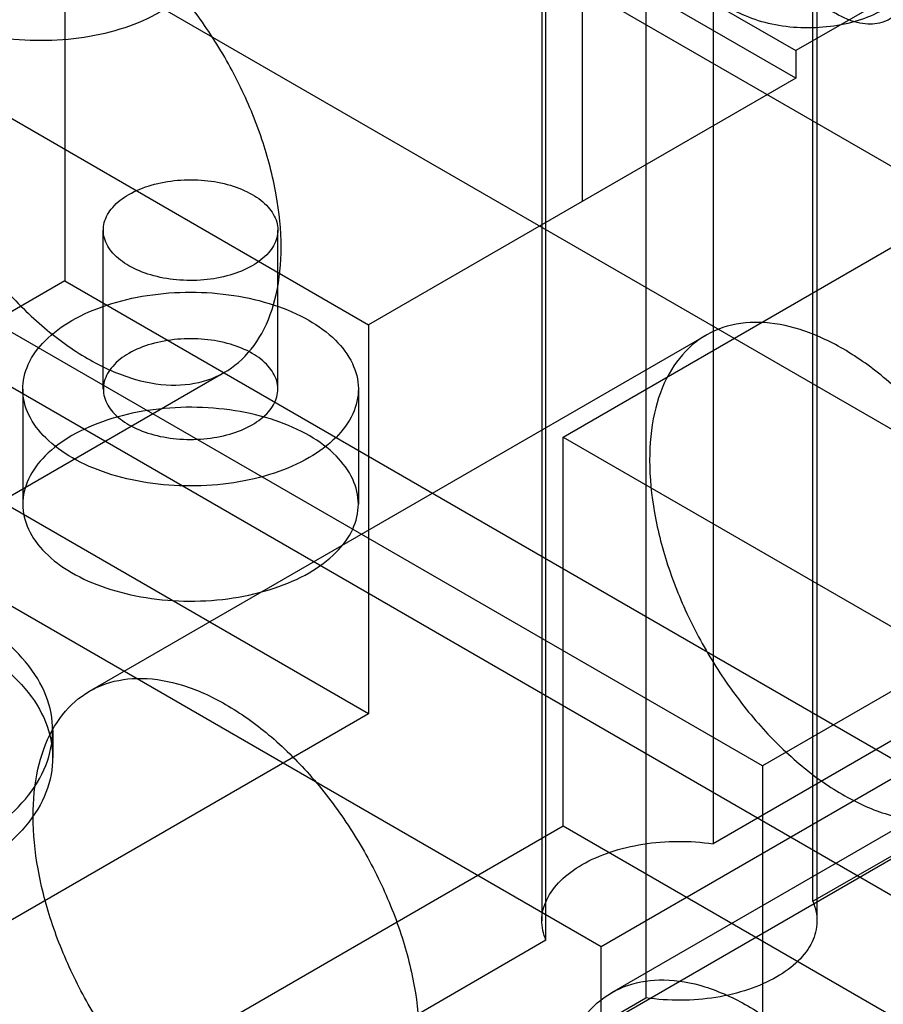
# Model space of a CAD drawing. Units: millimetres. Extents: x 37 to 290, y 125 to 331.
# Drawn here: x 163 to 195, y 177 to 214 of the extents above; entities that cross this region are included whole.
import ezdxf

# ---------------------------------------------------------------- set-up
doc = ezdxf.new("R2010")
doc.units = ezdxf.units.MM
doc.header["$LTSCALE"] = 29.67073
doc.layers.add('SHELL5', color=7, linetype='CONTINUOUS')

msp = doc.modelspace()

# ---------------------------------------------------------------- linework, layer by layer
at = {"layer": 'SHELL5', "color": 7, "linetype": 'CONTINUOUS'}
for p, q in [((190.721, 185.723), (37.337, 274.277)), ((289.503, 242.754), (190.721, 185.723)), ((188.854, 237.114), (188.854, 182.777)), ((151.027, 236.428), (191.978, 212.786)), ((183.895, 236.325), (183.895, 207.083)), ((191.978, 211.749), (151.027, 235.391)), ((192.625, 180.6), (192.625, 234.936)), ((182.37, 234.199), (182.37, 179.863)), ((192.784, 234.199), (192.784, 179.863)), ((182.529, 179.126), (182.529, 233.462)), ((186.301, 231.285), (186.301, 176.948)), ((162.702, 227.406), (203.652, 203.764)), ((134.863, 226.059), (175.813, 202.417)), ((203.652, 219.526), (191.978, 212.786)), ((205.269, 192.877), (164.318, 216.519)), ((164.318, 216.519), (164.318, 204.076)), ((191.978, 212.786), (191.978, 211.749)), ((191.978, 211.749), (175.813, 202.417)), ((175.813, 187.692), (134.863, 211.334)), ((183.177, 198.165), (199.341, 207.498)), ((165.776, 199.98), (165.776, 205.995)), ((172.38, 199.98), (172.38, 205.995)), ((184.614, 178.879), (140.072, 204.595)), ((164.318, 204.076), (159.828, 201.484)), ((164.318, 204.076), (205.269, 180.434)), ((175.813, 202.417), (175.813, 187.692)), ((165.259, 188.551), (188.59, 202.021)), ((159.828, 201.484), (200.779, 177.842)), ((147.033, 187.144), (170.364, 200.614)), ((162.728, 199.98), (162.728, 195.625)), ((175.428, 199.98), (175.428, 195.625)), ((183.177, 198.165), (224.127, 174.523)), ((183.177, 183.44), (183.177, 198.165)), ((213.96, 197.272), (188.854, 182.777)), ((192.625, 180.6), (217.732, 195.095)), ((185.016, 177.145), (208.347, 190.615)), ((175.813, 187.692), (152.465, 174.211)), ((199.412, 187.422), (184.614, 178.879)), ((163.861, 187.07), (163.861, 186.033)), ((190.721, 185.723), (190.721, 131.386)), ((175.591, 170.657), (198.921, 184.126)), ((183.177, 183.44), (159.828, 169.96)), ((224.127, 159.798), (183.177, 183.44)), ((182.529, 179.126), (157.423, 164.631)), ((184.614, 134.912), (184.614, 178.879)), ((161.195, 162.453), (186.301, 176.948))]:
    msp.add_line(p, q, dxfattribs=at)
for points, knots in [([(167.91, 214.238), (167.494, 213.997), (166.562, 213.597), (165.041, 213.243), (163.419, 213.123), (161.801, 213.243), (160.289, 213.594), (158.975, 214.155), (157.941, 214.896), (157.251, 215.79), (156.99, 216.806), (157.23, 217.832), (157.916, 218.742), (158.563, 219.21), (158.93, 219.422)], [0, 0, 0, 0, 0.090309, 0.189108, 0.292129, 0.394496, 0.492748, 0.582447, 0.661236, 0.729359, 0.79032, 0.851681, 0.920471, 1, 1, 1, 1]), ([(196.396, 215.855), (196.396, 215.56), (196.335, 215.011), (195.997, 214.297), (195.414, 213.847), (194.668, 213.741), (193.863, 213.955), (193.046, 214.442), (192.268, 215.163), (191.585, 216.065), (191.046, 217.083), (190.697, 218.139), (190.603, 218.858), (190.603, 219.199)], [0, 0, 0, 0, 0.085967, 0.158798, 0.224, 0.291721, 0.370477, 0.462469, 0.566351, 0.677527, 0.790825, 0.900439, 1, 1, 1, 1]), ([(172.504, 205.343), (172.504, 206.01), (172.363, 207.399), (171.815, 209.478), (170.95, 211.552), (169.811, 213.528), (168.449, 215.316), (166.924, 216.833), (165.31, 218.001), (163.682, 218.76), (162.109, 219.069), (160.658, 218.886), (159.428, 218.188), (158.527, 217.028), (157.995, 215.505), (157.893, 214.377), (157.893, 213.779)], [0, 0, 0, 0, 0.076872, 0.160069, 0.247343, 0.335314, 0.422476, 0.505821, 0.582605, 0.651216, 0.711503, 0.765256, 0.816348, 0.870408, 0.931027, 1, 1, 1, 1]), ([(195.255, 214.315), (194.97, 214.15), (194.326, 213.882), (193.281, 213.664), (192.175, 213.62), (191.09, 213.751), (190.106, 214.049), (189.295, 214.495), (188.717, 215.064), (188.434, 215.742), (188.523, 216.457), (188.96, 217.093), (189.394, 217.412), (189.642, 217.555)], [0, 0, 0, 0, 0.099116, 0.207581, 0.319749, 0.430516, 0.534764, 0.62713, 0.706199, 0.774445, 0.840241, 0.913696, 1, 1, 1, 1]), ([(157.893, 213.779), (157.893, 213.112), (158.034, 211.723), (158.582, 209.644), (159.447, 207.57), (160.586, 205.594), (161.947, 203.806), (163.472, 202.289), (165.087, 201.121), (166.715, 200.362), (168.288, 200.053), (169.739, 200.236), (170.969, 200.934), (171.87, 202.094), (172.402, 203.617), (172.504, 204.745), (172.504, 205.343)], [0, 0, 0, 0, 0.076872, 0.160069, 0.247343, 0.335314, 0.422476, 0.505821, 0.582605, 0.651216, 0.711503, 0.765256, 0.816348, 0.870408, 0.931027, 1, 1, 1, 1]), ([(166.743, 207.343), (167.008, 207.496), (167.61, 207.737), (168.584, 207.91), (169.599, 207.908), (170.563, 207.731), (171.393, 207.396), (172.02, 206.927), (172.388, 206.336), (172.394, 205.67), (172.029, 205.069), (171.639, 204.777), (171.413, 204.647)], [0, 0, 0, 0, 0.110625, 0.231724, 0.356032, 0.475763, 0.584125, 0.676969, 0.755117, 0.826888, 0.905502, 1, 1, 1, 1]), ([(171.413, 204.647), (171.148, 204.494), (170.547, 204.253), (169.573, 204.079), (168.557, 204.082), (167.594, 204.259), (166.764, 204.594), (166.136, 205.062), (165.768, 205.653), (165.762, 206.319), (166.127, 206.92), (166.517, 207.212), (166.743, 207.343)], [0, 0, 0, 0, 0.110625, 0.231724, 0.356032, 0.475763, 0.584125, 0.676969, 0.755117, 0.826888, 0.905502, 1, 1, 1, 1]), ([(164.588, 202.573), (165.004, 202.813), (165.937, 203.214), (167.458, 203.567), (169.079, 203.687), (170.697, 203.567), (172.209, 203.216), (173.523, 202.655), (174.558, 201.914), (175.247, 201.02), (175.508, 200.004), (175.268, 198.978), (174.582, 198.068), (173.935, 197.6), (173.568, 197.388)], [0, 0, 0, 0, 0.090309, 0.189108, 0.292129, 0.394496, 0.492748, 0.582447, 0.661236, 0.729359, 0.79032, 0.851681, 0.920471, 1, 1, 1, 1]), ([(173.568, 197.388), (173.152, 197.148), (172.219, 196.747), (170.699, 196.394), (169.077, 196.274), (167.459, 196.394), (165.947, 196.745), (164.633, 197.306), (163.599, 198.047), (162.909, 198.941), (162.648, 199.956), (162.888, 200.983), (163.574, 201.893), (164.221, 202.361), (164.588, 202.573)], [0, 0, 0, 0, 0.090309, 0.189108, 0.292129, 0.394496, 0.492748, 0.582447, 0.661236, 0.729359, 0.79032, 0.851681, 0.920471, 1, 1, 1, 1]), ([(201.061, 188.856), (201.061, 189.522), (200.921, 190.911), (200.372, 192.991), (199.507, 195.065), (198.368, 197.041), (197.007, 198.829), (195.482, 200.346), (193.868, 201.514), (192.24, 202.273), (190.666, 202.582), (189.215, 202.399), (187.985, 201.701), (187.084, 200.54), (186.552, 199.018), (186.45, 197.889), (186.45, 197.292)], [0, 0, 0, 0, 0.076872, 0.160069, 0.247343, 0.335314, 0.422476, 0.505821, 0.582605, 0.651216, 0.711503, 0.765256, 0.816348, 0.870408, 0.931027, 1, 1, 1, 1]), ([(171.413, 198.632), (171.639, 198.763), (172.029, 199.055), (172.394, 199.656), (172.388, 200.322), (172.02, 200.913), (171.393, 201.382), (170.563, 201.717), (169.599, 201.893), (168.584, 201.896), (167.61, 201.722), (167.008, 201.481), (166.743, 201.328)], [0, 0, 0, 0, 0.094498, 0.173112, 0.244883, 0.323031, 0.415875, 0.524237, 0.643968, 0.768276, 0.889375, 1, 1, 1, 1]), ([(166.743, 201.328), (166.517, 201.198), (166.127, 200.906), (165.762, 200.305), (165.768, 199.639), (166.136, 199.048), (166.764, 198.579), (167.594, 198.244), (168.557, 198.067), (169.573, 198.065), (170.547, 198.239), (171.148, 198.479), (171.413, 198.632)], [0, 0, 0, 0, 0.094498, 0.173112, 0.244883, 0.323031, 0.415875, 0.524237, 0.643968, 0.768276, 0.889375, 1, 1, 1, 1]), ([(173.568, 193.033), (173.934, 193.244), (174.578, 193.71), (175.261, 194.611), (175.507, 195.626), (175.261, 196.637), (174.584, 197.533), (173.56, 198.279), (172.253, 198.847), (170.742, 199.205), (169.116, 199.332), (167.48, 199.216), (165.945, 198.862), (165.006, 198.459), (164.588, 198.218)], [0, 0, 0, 0, 0.07926, 0.147485, 0.208295, 0.26873, 0.336519, 0.415022, 0.504342, 0.602435, 0.705438, 0.809555, 0.909345, 1, 1, 1, 1]), ([(164.588, 198.218), (164.223, 198.007), (163.579, 197.541), (162.896, 196.639), (162.649, 195.625), (162.896, 194.613), (163.572, 193.717), (164.597, 192.971), (165.903, 192.403), (167.415, 192.045), (169.041, 191.918), (170.677, 192.034), (172.211, 192.388), (173.15, 192.792), (173.568, 193.033)], [0, 0, 0, 0, 0.07926, 0.147485, 0.208295, 0.26873, 0.336519, 0.415022, 0.504342, 0.602435, 0.705438, 0.809555, 0.909345, 1, 1, 1, 1]), ([(186.45, 197.292), (186.45, 196.625), (186.591, 195.236), (187.139, 193.156), (188.004, 191.083), (189.143, 189.107), (190.505, 187.319), (192.03, 185.802), (193.644, 184.634), (195.272, 183.874), (196.845, 183.566), (198.296, 183.749), (199.526, 184.447), (200.427, 185.607), (200.959, 187.129), (201.061, 188.258), (201.061, 188.856)], [0, 0, 0, 0, 0.076872, 0.160069, 0.247343, 0.335314, 0.422476, 0.505821, 0.582605, 0.651216, 0.711503, 0.765256, 0.816348, 0.870408, 0.931027, 1, 1, 1, 1]), ([(160.839, 182.857), (161.354, 183.154), (162.275, 183.803), (163.322, 185.014), (163.879, 186.36), (163.882, 187.765), (163.33, 189.112), (162.288, 190.324), (160.827, 191.358), (159.019, 192.176), (156.952, 192.744), (154.725, 193.037), (152.436, 193.042), (150.192, 192.757), (148.104, 192.191), (146.824, 191.616), (146.246, 191.282)], [0, 0, 0, 0, 0.068719, 0.12894, 0.182641, 0.233428, 0.286995, 0.347204, 0.415682, 0.492208, 0.575244, 0.662424, 0.750914, 0.838934, 0.922806, 1, 1, 1, 1]), ([(146.246, 190.245), (146.822, 190.578), (148.094, 191.15), (150.167, 191.714), (152.392, 192.002), (154.67, 192.003), (156.896, 191.718), (158.97, 191.157), (160.786, 190.344), (162.256, 189.315), (163.309, 188.108), (163.875, 186.762), (163.886, 185.35), (163.332, 183.991), (162.281, 182.771), (161.356, 182.119), (160.839, 181.82)], [0, 0, 0, 0, 0.076875, 0.160073, 0.247347, 0.335315, 0.422474, 0.50582, 0.582607, 0.65122, 0.711506, 0.765258, 0.816349, 0.870407, 0.931025, 1, 1, 1, 1]), ([(163.12, 183.822), (163.12, 184.417), (163.221, 185.54), (163.747, 187.055), (164.635, 188.212), (165.852, 188.918), (167.296, 189.114), (168.869, 188.817), (170.497, 188.067), (172.111, 186.91), (173.639, 185.401), (175.007, 183.617), (176.158, 181.635), (177.034, 179.547), (177.588, 177.453), (177.731, 176.055), (177.731, 175.386)], [0, 0, 0, 0, 0.068717, 0.128939, 0.182642, 0.233432, 0.287001, 0.347211, 0.415687, 0.49221, 0.575246, 0.662427, 0.750919, 0.838937, 0.922809, 1, 1, 1, 1]), ([(177.731, 175.386), (177.731, 174.791), (177.63, 173.667), (177.103, 172.153), (176.215, 170.996), (174.998, 170.29), (173.554, 170.094), (171.981, 170.391), (170.353, 171.14), (168.739, 172.298), (167.212, 173.806), (165.843, 175.591), (164.692, 177.573), (163.817, 179.661), (163.262, 181.755), (163.12, 183.153), (163.12, 183.822)], [0, 0, 0, 0, 0.068717, 0.128939, 0.182642, 0.233432, 0.287001, 0.347211, 0.415687, 0.49221, 0.575246, 0.662427, 0.750919, 0.838937, 0.922809, 1, 1, 1, 1]), ([(183.895, 181.988), (184.231, 182.182), (184.982, 182.506), (186.209, 182.797), (187.522, 182.901), (188.413, 182.841), (188.854, 182.777)], [0, 0, 0, 0, 0.227883, 0.477242, 0.738406, 1, 1, 1, 1]), ([(182.529, 179.126), (182.424, 179.365), (182.307, 179.898), (182.521, 180.716), (183.079, 181.442), (183.6, 181.818), (183.895, 181.988)], [0, 0, 0, 0, 0.225574, 0.452374, 0.706134, 1, 1, 1, 1]), ([(192.625, 180.6), (192.73, 180.36), (192.847, 179.827), (192.634, 179.009), (192.076, 178.283), (191.554, 177.907), (191.259, 177.737)], [0, 0, 0, 0, 0.225574, 0.452374, 0.706134, 1, 1, 1, 1]), ([(191.259, 177.737), (190.924, 177.543), (190.173, 177.219), (188.946, 176.928), (187.632, 176.824), (186.741, 176.884), (186.301, 176.948)], [0, 0, 0, 0, 0.227883, 0.477242, 0.738406, 1, 1, 1, 1]), ([(182.876, 172.415), (182.876, 173.011), (182.977, 174.134), (183.504, 175.649), (184.392, 176.806), (185.609, 177.511), (187.053, 177.707), (188.626, 177.411), (190.254, 176.661), (191.868, 175.503), (193.395, 173.995), (194.764, 172.21), (195.915, 170.228), (196.79, 168.141), (197.345, 166.047), (197.487, 164.649), (197.487, 163.98)], [0, 0, 0, 0, 0.068717, 0.128939, 0.182642, 0.233432, 0.287001, 0.347211, 0.415687, 0.49221, 0.575246, 0.662427, 0.750919, 0.838937, 0.922809, 1, 1, 1, 1])]:
    msp.add_open_spline(points, degree=3, knots=knots, dxfattribs=at)

doc.saveas('drawing.dxf')
